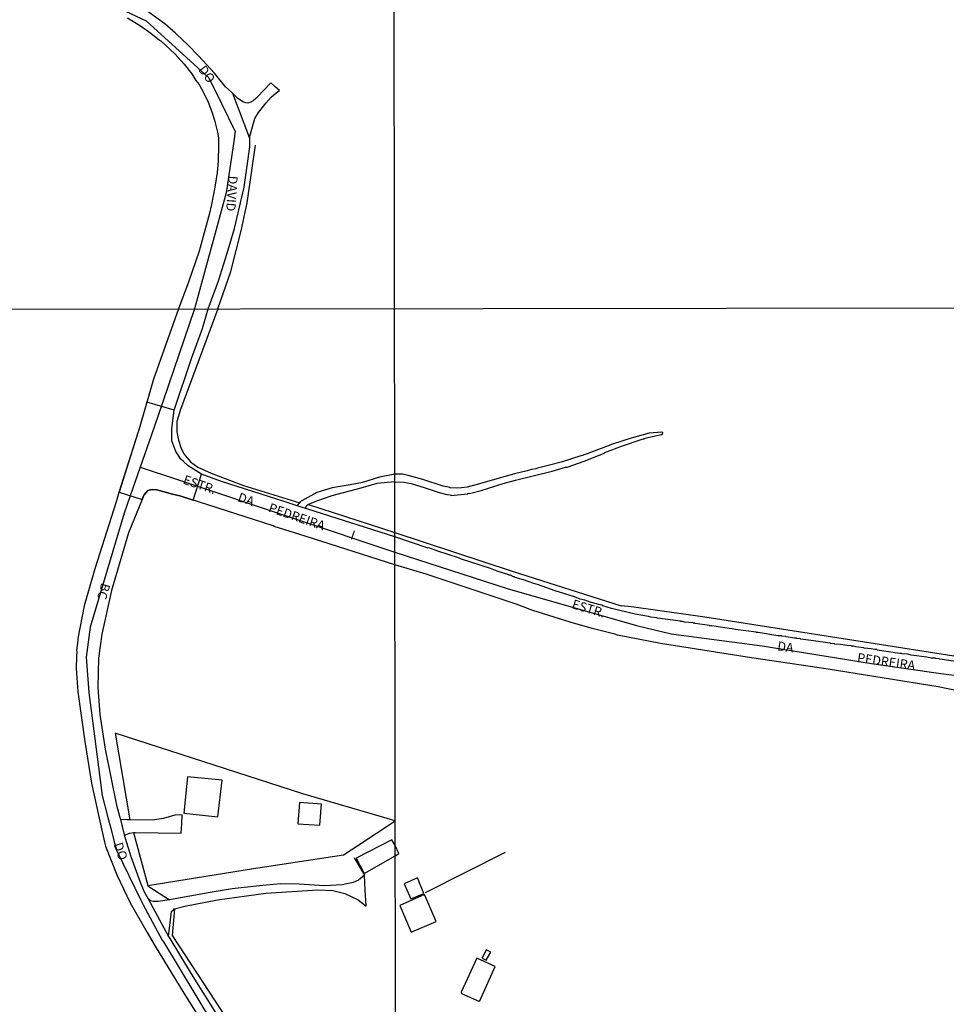
# Model space of a CAD drawing. Units: millimetres. Extents: x 185537 to 187951, y 1668743 to 1671518.
# Drawn here: x 185920 to 186173, y 1669108 to 1669377 of the extents above; entities that cross this region are included whole.
import ezdxf
from ezdxf.enums import TextEntityAlignment as Align

# ---------------------------------------------------------------- set-up
doc = ezdxf.new("R2010")
doc.units = ezdxf.units.MM
for name, color, linetype in [('V-CRUZAMENTO', 1, 'Continuous'), ('V-EDIFICACAO', 50, 'Continuous'), ('V-EIXO_DE_LOGRADOURO', 130, 'Continuous'), ('V-LOTE', 1, 'Continuous'), ('V-NOME_DOS_LOGRADOUROS', 7, 'Continuous'), ('V-QUADRA', 110, 'Continuous'), ('V-REFERENCIA', 43, 'Continuous'), ('V-TESTADA', 5, 'Continuous'), ('X-LIMITE_1000', 7, 'Continuous')]:
    doc.layers.add(name, color=color, linetype=linetype)

msp = doc.modelspace()

# ---------------------------------------------------------------- linework, layer by layer
at = {"layer": 'V-CRUZAMENTO'}
msp.add_lwpolyline([(185961.41, 1669262.04), (185961.41, 1669262.18), (185961.36, 1669265.45), (185962.04, 1669270.47), (185954.56, 1669272.64), (185952.27, 1669264.75), (185952.21, 1669264.53), (185947.01, 1669248.06), (185953.32, 1669246.07), (185953.8, 1669247.24), (185954.89, 1669248.47), (185956.05, 1669248.74), (185957.28, 1669248.67), (185961.63, 1669247.54), (185963.55, 1669247.04), (185967.19, 1669245.87), (185969.49, 1669253), (185965.91, 1669255.25), (185964.6, 1669256.4), (185963.9, 1669257.02), (185962.5, 1669259.14)], close=True, dxfattribs=at)
at = {"layer": 'V-EDIFICACAO'}
for points in [[(185965.67, 1669170.31), (185964.69, 1669160.39), (185973.99, 1669159.38), (185975.11, 1669169.38), (185965.67, 1669170.31)], [(185996.25, 1669163.34), (185995.84, 1669157.5), (186001.84, 1669157.09), (186002.27, 1669162.86), (185996.25, 1669163.34)], [(186022.42, 1669151.56), (186021.46, 1669153.14), (186011.73, 1669148.08), (186013.9, 1669143.96), (186022.42, 1669148.74), (186023.42, 1669149.35), (186022.42, 1669151.55)], [(186028.43, 1669142.77), (186024.82, 1669141.13), (186026.61, 1669137.02), (186030.21, 1669138.46), (186028.43, 1669142.77)], [(186023.63, 1669135.17), (186026.73, 1669127.94), (186033.54, 1669130.85), (186030.38, 1669138.18), (186023.63, 1669135.17)], [(186047.2, 1669123.08), (186046.17, 1669120.8), (186047.22, 1669120.23), (186048.46, 1669122.44), (186047.2, 1669123.08)], [(186044.66, 1669120.8), (186040.41, 1669111.55), (186040.52, 1669111.17), (186045.18, 1669109.04), (186045.49, 1669109.16), (186049.64, 1669118.49), (186044.66, 1669120.8)]]:
    msp.add_lwpolyline(points, close=True, dxfattribs=at)
at = {"layer": 'V-EIXO_DE_LOGRADOURO'}
for points in [[(185932.11, 1669389.19), (185940.18, 1669383.53), (185954.39, 1669376.76), (185971.53, 1669361.17), (185974.95, 1669354.21)], [(185974.95, 1669354.21), (185978.71, 1669346.56), (185978.64, 1669346.09)], [(185978.64, 1669346.09), (185978.41, 1669344.46)], [(185978.41, 1669344.46), (185976.27, 1669329.75), (185967.62, 1669298.08)], [(185967.62, 1669298.08), (185957.68, 1669268.98), (185955.86, 1669263.74)], [(186022.32, 1669231.65), (186053, 1669221.72), (186088.27, 1669211.63), (186097.75, 1669209.41), (186122.55, 1669206.08), (186152.45, 1669201.28), (186171.39, 1669198.57), (186193.84, 1669195.75), (186202.57, 1669195.87), (186208.35, 1669199.07), (186218.38, 1669207.93), (186291.57, 1669298.49)], [(185955.86, 1669263.74), (185952.78, 1669254.86)], [(185952.78, 1669254.86), (185950.07, 1669247.04)], [(185952.78, 1669254.86), (185962.95, 1669251.47)], [(185962.95, 1669251.47), (185994.8, 1669240.83)], [(185950.07, 1669247.04), (185948.42, 1669242.3), (185939.1, 1669211.18), (185937.99, 1669203.02), (185938.73, 1669193.39), (185942.38, 1669165.23), (185943.94, 1669159.25)], [(185994.8, 1669240.83), (186022.31, 1669231.65), (186022.32, 1669231.65)], [(185943.94, 1669159.25), (185944.71, 1669156.28)], [(185944.71, 1669156.28), (185945.57, 1669152.97)], [(185945.57, 1669152.97), (185946.27, 1669150.28), (185952.95, 1669136.69)], [(185952.95, 1669136.69), (185953.43, 1669135.71), (185954.16, 1669134.36)], [(185954.16, 1669134.36), (185958.81, 1669125.7), (185959.09, 1669125.23)], [(185959.09, 1669125.23), (185972.76, 1669102.6), (185990.6, 1669072.09), (185997.96, 1669061.46)]]:
    msp.add_lwpolyline(points, dxfattribs=at)
at = {"layer": 'V-LOTE'}
for points in [[(185973.92, 1669298.09), (185977.51, 1669308.33), (185980.37, 1669319.38), (185982, 1669327.01), (185983.31, 1669336.55), (185984.29, 1669342.79)], [(185973.92, 1669298.08), (185963.74, 1669270.63)], [(185973.92, 1669298.09), (185973.92, 1669298.08)], [(185963.74, 1669270.63), (185963.09, 1669268.55), (185962.78, 1669267.34), (185962.75, 1669264.55), (185963.24, 1669262.26), (185963.89, 1669260.25), (185964.71, 1669258.55), (185966.48, 1669256.34), (185968.49, 1669254.89), (185972.11, 1669253.21), (185980.98, 1669249.83), (185996.31, 1669245.15)], [(186253.08, 1669261.22), (186222.65, 1669223.94), (186209.75, 1669207.8), (186207.24, 1669205.56), (186205.5, 1669204.48), (186202.83, 1669203.39), (186199.55, 1669202.4), (186196.56, 1669201.74), (186192.24, 1669201.32), (186188, 1669201.4), (186184.52, 1669201.87), (186184.52, 1669201.96), (186183.51, 1669201.91), (186181.98, 1669202.17), (186180.71, 1669202.25), (186176.05, 1669203.1), (186106.88, 1669213.94), (186086.87, 1669216.73), (186084.1, 1669217)], [(185998.68, 1669244.64), (185998.69, 1669244.64)], [(185998.69, 1669244.64), (186022.31, 1669237.01)], [(186022.31, 1669237.01), (186054.36, 1669226.51), (186084.1, 1669217)], [(185945.96, 1669182.23), (185949.95, 1669158.6)], [(186022.41, 1669158.31), (185997.16, 1669165.66), (185945.96, 1669182.23)], [(186008.23, 1669149.01), (186012.44, 1669151.8), (186022.41, 1669158.31)], [(185950.95, 1669155.1), (185954.81, 1669140.65)], [(185954.81, 1669140.65), (185983.68, 1669145.26), (186008.23, 1669149.01)], [(186030.67, 1669138.72), (186052.46, 1669149.74)], [(185954.81, 1669140.65), (185954.83, 1669140.59)], [(185954.83, 1669140.59), (185960.8, 1669136.77)], [(185962.13, 1669134.27), (185961.5, 1669127), (185996.71, 1669073.2), (186010.04, 1669054.3)]]:
    msp.add_lwpolyline(points, dxfattribs=at)
at = {"layer": 'V-QUADRA'}
for points in [[(185949.26, 1669377.54), (185952.83, 1669375.37), (185955.68, 1669373.37), (185958.01, 1669371.5), (185958.44, 1669371.25), (185962.22, 1669367.76), (185964.77, 1669364.92), (185966.85, 1669362.24), (185968, 1669360.45), (185968.85, 1669359.35), (185970.12, 1669357.02), (185971.31, 1669354.55), (185972.3, 1669351.89), (185972.72, 1669350.77), (185973.1, 1669349.28), (185973.27, 1669348.94), (185973.86, 1669346.39), (185974.12, 1669344.78), (185974.13, 1669344.35), (185974.16, 1669341.42), (185974.03, 1669339.68), (185974.08, 1669338.4), (185973.78, 1669335.34), (185973.18, 1669331.35), (185972.25, 1669326.59), (185971.61, 1669323.86), (185968.83, 1669313.88), (185966.06, 1669305.64), (185963.2, 1669298.07), (185956.38, 1669278.93), (185952.27, 1669264.75), (185952.2, 1669264.51), (185946.98, 1669247.96), (185946.18, 1669245.43), (185940.34, 1669227.15), (185937.43, 1669217.02), (185935.74, 1669208.11), (185935.75, 1669207.59), (185935.36, 1669204.82), (185935.49, 1669204.44), (185935.36, 1669203.29), (185935.31, 1669199.9), (185935.71, 1669193.55), (185937.62, 1669179.95), (185939.46, 1669168.55), (185941.6, 1669159), (185943.05, 1669152.51), (185943.31, 1669151.36), (185946.4, 1669143.58), (185950.01, 1669135.91), (185950.01, 1669135.9), (185954.63, 1669127.79), (185956.9, 1669124.06), (185964.69, 1669111.28), (185975.33, 1669094.33)], [(186176.64, 1669201.66), (186171.05, 1669202.42), (186170.92, 1669202.51), (186169.95, 1669202.59), (186169.78, 1669202.68), (186168.68, 1669202.76), (186167.53, 1669203.02), (186163.21, 1669203.57), (186162.36, 1669203.78), (186160.8, 1669203.95), (186160.71, 1669204.03), (186160.2, 1669204.03), (186153.93, 1669204.88), (186153.89, 1669205.05), (186153.34, 1669205.05), (186152.36, 1669205.26), (186150.46, 1669205.47), (186150.37, 1669205.56), (186148.17, 1669205.81), (186147.49, 1669205.98), (186146.98, 1669205.98), (186146.9, 1669206.07), (186145.8, 1669206.15), (186143.93, 1669206.49), (186142.41, 1669206.57), (186142.28, 1669206.66), (186141.22, 1669206.74), (186141.18, 1669206.83), (186136.56, 1669207.42), (186135.24, 1669207.68), (186133.17, 1669207.93), (186133.08, 1669208.01), (186131.98, 1669208.1), (186131.94, 1669208.18), (186131.39, 1669208.18), (186129.1, 1669208.52), (186129.01, 1669208.61), (186127.92, 1669208.69), (186127.83, 1669208.78), (186126.81, 1669208.86), (186121.47, 1669209.71), (186121.05, 1669209.71), (186120.96, 1669209.79), (186115.29, 1669210.56), (186114.4, 1669210.77), (186113.59, 1669210.81), (186108.8, 1669211.57), (186108.25, 1669211.57), (186108.17, 1669211.66), (186104.27, 1669212.17), (186104.23, 1669212.25), (186103.85, 1669212.25), (186103.72, 1669212.34), (186101.39, 1669212.59), (186100.8, 1669212.76), (186100.29, 1669212.76), (186100.24, 1669212.85), (186093.97, 1669213.61), (186093.72, 1669213.78), (186092.15, 1669213.95), (186091.56, 1669214.12), (186087.92, 1669214.71), (186081.48, 1669216.32), (186079.1, 1669217), (186078.76, 1669217.17), (186077.92, 1669217.34), (186077.32, 1669217.59), (186075.63, 1669218.01), (186074.14, 1669218.57), (186072.87, 1669218.86), (186071.31, 1669219.46), (186066.05, 1669221.15), (186061.22, 1669222.85), (186060.21, 1669223.1), (186057.41, 1669224.12), (186055.12, 1669224.79), (186054.95, 1669224.96), (186054.7, 1669224.96), (186053.89, 1669225.35), (186053.43, 1669225.39), (186053.43, 1669225.47), (186050.21, 1669226.49), (186048.43, 1669227.17), (186040.46, 1669229.79), (186039.7, 1669230.13), (186034.06, 1669231.91), (186031.56, 1669232.84), (186031.36, 1669232.78), (186022.31, 1669235.88), (186000.55, 1669242.81), (185998.02, 1669243.61), (185995.66, 1669244.36), (185992.09, 1669245.5), (185974.93, 1669250.95), (185969.49, 1669253), (185965.91, 1669255.25), (185964.6, 1669256.4), (185963.9, 1669257.02), (185962.5, 1669259.14), (185961.41, 1669262.04), (185961.41, 1669262.18), (185961.36, 1669265.45), (185962.04, 1669270.47), (185966.91, 1669284.8), (185969.76, 1669292.75), (185971.29, 1669298.08), (185974.14, 1669305.76), (185976.51, 1669313.31), (185978.47, 1669320.08), (185981.16, 1669331.3), (185982.71, 1669342.35), (185982.71, 1669344.58), (185978.04, 1669356.92), (185977.69, 1669357.27), (185976.07, 1669358.71), (185973.08, 1669362.45), (185968.7, 1669367.15), (185965.66, 1669370.25), (185962.73, 1669373.03), (185962.43, 1669373.42), (185959.46, 1669375.92), (185954.91, 1669379.24)], [(186179.95, 1669193.01), (186170.66, 1669194.87), (186140.6, 1669199.7), (186119.7, 1669202.79), (186094.81, 1669206.77), (186083.09, 1669209.03), (186082.32, 1669209.29), (186076.14, 1669210.81), (186070.2, 1669212.51), (186059.95, 1669215.71), (186055.39, 1669217.43), (186030.8, 1669225.67), (186022.32, 1669228.24), (185997.84, 1669236.03), (185989.38, 1669238.72), (185989.06, 1669238.82), (185963.55, 1669247.04), (185961.63, 1669247.54), (185957.28, 1669248.67), (185956.05, 1669248.74), (185954.89, 1669248.47), (185953.8, 1669247.24), (185953.32, 1669246.07), (185949.56, 1669236.91), (185944.9, 1669221.21), (185942.26, 1669209.25), (185941.34, 1669202.77), (185941.19, 1669194.69), (185941.74, 1669187.36), (185943.22, 1669177.91), (185946.33, 1669162.59), (185947.12, 1669159.58), (185947.37, 1669158.63), (185948.44, 1669154.1), (185948.63, 1669153.53), (185950.25, 1669148.57), (185952.76, 1669141.58), (185953.89, 1669138.96), (185954.94, 1669137.01), (185960.52, 1669126.73), (185960.86, 1669126.17), (185966.69, 1669116.5), (185977.7, 1669098.97)]]:
    msp.add_lwpolyline(points, dxfattribs=at)
at = {"layer": 'V-REFERENCIA'}
for p, q in [((185995.66, 1669244.36), (185996.7, 1669245.61)), ((185998.02, 1669243.61), (185997.9, 1669243.98)), ((185948.68, 1669154.44), (185948.44, 1669154.1)), ((186014.2, 1669139.51), (186013.99, 1669143.5))]:
    msp.add_line(p, q, dxfattribs=at)
for points in [[(185989.52, 1669358.81), (185988.44, 1669359.78), (185984.82, 1669355.98)], [(185986.79, 1669353.91), (185987.08, 1669354.3), (185988.48, 1669355.87), (185989.93, 1669357.1), (185990.78, 1669357.69), (185989.52, 1669358.81)], [(185984.82, 1669355.98), (185984.36, 1669355.5), (185983.64, 1669354.89), (185983, 1669354.51), (185982.15, 1669354.3), (185981.64, 1669354.34), (185980.79, 1669354.59), (185979.35, 1669355.61), (185978.04, 1669356.92)], [(185982.71, 1669344.58), (185982.71, 1669345.25), (185984.1, 1669350.06), (185985.11, 1669351.68), (185986.79, 1669353.91)], [(186095.45, 1669264.12), (186095.45, 1669264.22), (186095.17, 1669264.39), (186092.83, 1669264.27), (186091.74, 1669264.13), (186086.77, 1669262.8), (186081.73, 1669261.15), (186074.78, 1669258.52), (186073.63, 1669258.18), (186073.59, 1669258.1), (186073.09, 1669258.01), (186067.66, 1669256.23), (186064.87, 1669255.47), (186061.22, 1669254.62), (186060.75, 1669254.41), (186059.57, 1669254.25), (186058.43, 1669253.86), (186054.95, 1669253.1), (186044.44, 1669250.05), (186041.99, 1669249.45), (186040.46, 1669249.2), (186039.1, 1669249.12), (186037.41, 1669249.2), (186037.32, 1669249.29), (186035.46, 1669249.66), (186029.95, 1669251.49), (186025.97, 1669252.59), (186024.36, 1669252.93), (186022.29, 1669252.98)], [(186022.29, 1669250.89), (186024.74, 1669250.81), (186026.73, 1669250.39), (186030.58, 1669249.25), (186034.36, 1669247.93), (186036.48, 1669247.42), (186037.53, 1669247.34), (186037.62, 1669247.17), (186042.19, 1669247.59), (186042.24, 1669247.67), (186043, 1669247.76), (186045.88, 1669248.52), (186051.9, 1669250.39), (186055.21, 1669251.32), (186065.21, 1669253.78), (186068.89, 1669254.88), (186069.31, 1669254.92), (186074.27, 1669256.61), (186079.44, 1669258.69), (186079.65, 1669258.86), (186084.48, 1669260.73), (186089.78, 1669262.51), (186090.29, 1669262.59), (186090.29, 1669262.67), (186090.63, 1669262.67), (186090.67, 1669262.76), (186092.58, 1669263.27), (186095.12, 1669263.78), (186095.45, 1669264.03), (186095.45, 1669264.12)], [(186022.29, 1669252.98), (186018.14, 1669252.15), (186013.44, 1669250.69), (186010.13, 1669250.04), (186005.19, 1669249.26), (186001, 1669247.96), (185996.92, 1669245.73)], [(186022.29, 1669250.89), (186017.39, 1669250.38), (186012.96, 1669249.15), (186005.05, 1669247.05), (186000.92, 1669245.58), (185999.31, 1669244.93)], [(185996.92, 1669245.73), (185996.7, 1669245.61)], [(185998.69, 1669244.64), (185998.17, 1669244.34), (185997.9, 1669243.98)], [(185999.31, 1669244.93), (185998.88, 1669244.75), (185998.69, 1669244.64)], [(185964.13, 1669157.51), (185964.27, 1669159.93), (185962.22, 1669159.82), (185959.12, 1669158.97), (185956.17, 1669158.53), (185949.95, 1669158.6)], [(185949.08, 1669158.61), (185947.37, 1669158.63)], [(185949.95, 1669158.6), (185949.08, 1669158.61)], [(185950.95, 1669155.1), (185951.41, 1669155.15), (185963.98, 1669154.98), (185964.13, 1669157.51)], [(185948.68, 1669154.44), (185949.23, 1669154.71), (185949.71, 1669154.88)], [(185949.71, 1669154.88), (185949.98, 1669154.98), (185950.95, 1669155.1)], [(186013.99, 1669143.5), (186012.39, 1669142.1), (186010.92, 1669141.45), (186007.89, 1669140.8), (186003.04, 1669140.56), (185996.14, 1669141.04), (185991.03, 1669141.1), (185985.37, 1669140.59), (185977.92, 1669139.74), (185971.89, 1669138.75), (185960.81, 1669136.77), (185960.8, 1669136.77)], [(185962.13, 1669134.27), (185964.99, 1669134.99), (185973.85, 1669136.73), (185987.08, 1669138.58), (186001.24, 1669139.47), (186005.4, 1669139.3), (186008.6, 1669138.48), (186012.28, 1669136.74), (186014.43, 1669135.04), (186014.2, 1669139.51)], [(185960.8, 1669136.77), (185957.71, 1669136.3), (185956.31, 1669136.3), (185955.56, 1669136.47), (185954.94, 1669137.01), (185954.94, 1669137.01)], [(185960.52, 1669126.73), (185961.32, 1669133.56), (185961.82, 1669134.05)], [(185961.82, 1669134.05), (185962.02, 1669134.24), (185962.13, 1669134.27)]]:
    msp.add_lwpolyline(points, dxfattribs=at)
at = {"layer": 'V-TESTADA'}
for points in [[(185973.92, 1669298.09), (185977.51, 1669308.33), (185980.37, 1669319.38), (185982, 1669327.01), (185983.31, 1669336.55), (185984.29, 1669342.79)], [(185973.92, 1669298.08), (185963.74, 1669270.63)], [(185973.92, 1669298.09), (185973.92, 1669298.08)], [(185963.74, 1669270.63), (185963.09, 1669268.55), (185962.78, 1669267.34), (185962.75, 1669264.55), (185963.24, 1669262.26), (185963.89, 1669260.25), (185964.71, 1669258.55), (185966.48, 1669256.34), (185968.49, 1669254.89), (185972.11, 1669253.21), (185980.98, 1669249.83), (185996.31, 1669245.15)], [(186253.08, 1669261.22), (186222.65, 1669223.94), (186209.75, 1669207.8), (186207.24, 1669205.56), (186205.5, 1669204.48), (186202.83, 1669203.39), (186199.55, 1669202.4), (186196.56, 1669201.74), (186192.24, 1669201.32), (186188, 1669201.4), (186184.52, 1669201.87), (186184.52, 1669201.96), (186183.51, 1669201.91), (186181.98, 1669202.17), (186180.71, 1669202.25), (186176.05, 1669203.1), (186106.88, 1669213.94), (186086.87, 1669216.73), (186084.1, 1669217)], [(185998.68, 1669244.64), (185998.69, 1669244.64)], [(185998.69, 1669244.64), (186022.31, 1669237.01)], [(186022.31, 1669237.01), (186054.36, 1669226.51), (186084.1, 1669217)], [(185945.96, 1669182.23), (185949.95, 1669158.6)], [(185950.95, 1669155.1), (185954.81, 1669140.65)], [(185954.81, 1669140.65), (185983.68, 1669145.26), (186008.23, 1669149.01)], [(186011.17, 1669148.18), (186013.99, 1669143.5)], [(185954.81, 1669140.65), (185954.83, 1669140.59)], [(185954.83, 1669140.59), (185960.8, 1669136.77)], [(185962.13, 1669134.27), (185961.5, 1669127), (185996.71, 1669073.2), (186010.04, 1669054.3)]]:
    msp.add_lwpolyline(points, dxfattribs=at)
at = {"layer": 'X-LIMITE_1000'}
for p, q in [((186022.93, 1668743.82), (186019.41, 1671515.23)), ((187950.19, 1669300.42), (185540.23, 1669297.52))]:
    msp.add_line(p, q, dxfattribs=at)

# ---------------------------------------------------------------- texts
at = {"layer": 'V-NOME_DOS_LOGRADOUROS'}
for s, rotation, p in [('DO', 307, (185967.88, 1669362.91)), ('DAVID', 266, (185976.12, 1669334.59)), ('ESTR.', 341, (185964, 1669249.71)), ('DA', 341, (185978.94, 1669244.9)), ('PEDREIRA', 341, (185987.34, 1669242.05)), ('I', 341, (186009.7, 1669234.57)), ('BC', 254, (185941.48, 1669223.64)), ('ESTR.', 343, (186070.21, 1669215.68)), ('DA', 352, (186126.49, 1669204.1)), ('PEDREIRA', 352, (186148.27, 1669200.9)), ('DO', 289, (185944.74, 1669151.66))]:
    msp.add_text(s, height=2.5, rotation=rotation, dxfattribs=at).set_placement(p, align=Align.BOTTOM_LEFT)

doc.saveas('drawing.dxf')
